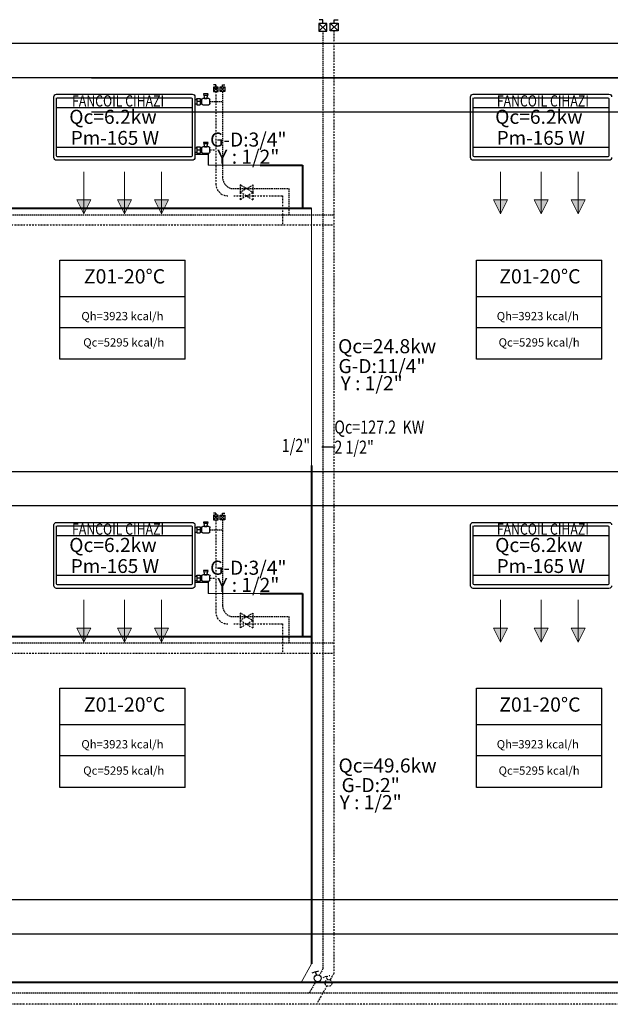
# Model space of a CAD drawing. Extents: x 440261 to 932661, y 4411402 to 8835753.
# Drawn here: x 458355 to 458774, y 4412004 to 4412703 of the extents above; entities that cross this region are included whole.
import ezdxf
from ezdxf.enums import TextEntityAlignment as Align
from ezdxf.lldxf.tags import DXFTag

# ---------------------------------------------------------------- set-up
doc = ezdxf.new("R2010")
doc.units = 0
doc.header["$MEASUREMENT"] = 0
for name, pattern in [('ACAD_ISO10W100', [18, 12, -3, 0, -3]), ('DASHDOTX2', [2, 1, -0.5, 0, -0.5]), ('DASHEDX2', [1.5, 1, -0.5])]:
    doc.linetypes.add(name, pattern=pattern)
for name, color, linetype, lineweight in [('Bakır boru yazı', 7, 'Continuous', 5), ('Cihaz yazı', 7, 'Continuous', 5), ('fancoil boşalt', 5, 'ACAD_ISO10W100', 30), ('KANAL', 2, 'HIDDEN', 40), ('Kanal yazı', 7, 'Continuous', 5), ('t-sihcihaz', 60, 'Continuous', 13)]:
    doc.layers.add(name, color=color, linetype=linetype, lineweight=lineweight)
for name, color, linetype in [('BLOK', 1, 'Continuous'), ('ISITMABORUSU', 6, 'Continuous'), ('KALORIFER', 5, 'Continuous'), ('MAHALNO', 3, 'Continuous'), ('mekanik iç cihaz', 146, 'Continuous'), ('mekanik ısıtma dönüş', 5, 'DASHDOTX2'), ('mekanik ısıtma gidiş', 1, 'DASHEDX2'), ('RADYATORVEYAZISI', 3, 'Continuous'), ('RADYATÖRYAZI', 3, 'Continuous')]:
    doc.layers.add(name, color=color, linetype=linetype)
doc.styles.add('ersin', font='TIMES.TTF', dxfattribs={"height": 5})
doc.styles.add('STYLE1', font='ARIAL.TTF')
doc.styles.add('TROMANT', font='romanstw.shx')
tags = doc.linetypes.add('HIDDEN', pattern=[9.525, 6.35, -3.175]).pattern_tags.tags
tags[6:7] = [DXFTag(74, 4), DXFTag(75, 0), DXFTag(340, '0'), DXFTag(46, 1.0), DXFTag(50, 0.0), DXFTag(44, 0.0), DXFTag(45, 0.0)]
tags[4:5] = [DXFTag(74, 4), DXFTag(75, 0), DXFTag(340, '0'), DXFTag(46, 1.0), DXFTag(50, 0.0), DXFTag(44, 0.0), DXFTag(45, 0.0)]

msp = doc.modelspace()

# ---------------------------------------------------------------- hatches: boundary and pattern name
at = {"layer": 'Kanal yazı'}
h = msp.add_hatch(color=256, dxfattribs=at)
h.paths.add_polyline_path([(458400.63, 4412565.32), (458405.63, 4412575.32), (458400.63, 4412575.32)])
h.paths.add_polyline_path([(458400.63, 4412565.32), (458400.63, 4412575.32), (458395.63, 4412575.32)])
h = msp.add_hatch(color=256, dxfattribs=at)
h.paths.add_polyline_path([(458429.52, 4412565.32), (458434.52, 4412575.32), (458429.52, 4412575.32)])
h.paths.add_polyline_path([(458429.52, 4412565.32), (458429.52, 4412575.32), (458424.52, 4412575.32)])
h = msp.add_hatch(color=256, dxfattribs=at)
h.paths.add_polyline_path([(458455.85, 4412565.32), (458460.85, 4412575.32), (458455.85, 4412575.32)])
h.paths.add_polyline_path([(458455.85, 4412565.32), (458455.85, 4412575.32), (458450.85, 4412575.32)])
h = msp.add_hatch(color=256, dxfattribs=at)
h.paths.add_polyline_path([(458696.4, 4412565.32), (458701.4, 4412575.32), (458696.4, 4412575.32)])
h.paths.add_polyline_path([(458696.4, 4412565.32), (458696.4, 4412575.32), (458691.4, 4412575.32)])
h = msp.add_hatch(color=256, dxfattribs=at)
h.paths.add_polyline_path([(458725.3, 4412565.32), (458730.3, 4412575.32), (458725.3, 4412575.32)])
h.paths.add_polyline_path([(458725.3, 4412565.32), (458725.3, 4412575.32), (458720.3, 4412575.32)])
h = msp.add_hatch(color=256, dxfattribs=at)
h.paths.add_polyline_path([(458751.63, 4412565.32), (458756.63, 4412575.32), (458751.63, 4412575.32)])
h.paths.add_polyline_path([(458751.63, 4412565.32), (458751.63, 4412575.32), (458746.63, 4412575.32)])
h = msp.add_hatch(color=256, dxfattribs=at)
h.paths.add_polyline_path([(458400.63, 4412261.1), (458405.63, 4412271.1), (458400.63, 4412271.1)])
h.paths.add_polyline_path([(458400.63, 4412261.1), (458400.63, 4412271.1), (458395.63, 4412271.1)])
h = msp.add_hatch(color=256, dxfattribs=at)
h.paths.add_polyline_path([(458429.52, 4412261.1), (458434.52, 4412271.1), (458429.52, 4412271.1)])
h.paths.add_polyline_path([(458429.52, 4412261.1), (458429.52, 4412271.1), (458424.52, 4412271.1)])
h = msp.add_hatch(color=256, dxfattribs=at)
h.paths.add_polyline_path([(458455.85, 4412261.1), (458460.85, 4412271.1), (458455.85, 4412271.1)])
h.paths.add_polyline_path([(458455.85, 4412261.1), (458455.85, 4412271.1), (458450.85, 4412271.1)])
h = msp.add_hatch(color=256, dxfattribs=at)
h.paths.add_polyline_path([(458696.4, 4412261.1), (458701.4, 4412271.1), (458696.4, 4412271.1)])
h.paths.add_polyline_path([(458696.4, 4412261.1), (458696.4, 4412271.1), (458691.4, 4412271.1)])
h = msp.add_hatch(color=256, dxfattribs=at)
h.paths.add_polyline_path([(458725.3, 4412261.1), (458730.3, 4412271.1), (458725.3, 4412271.1)])
h.paths.add_polyline_path([(458725.3, 4412261.1), (458725.3, 4412271.1), (458720.3, 4412271.1)])
h = msp.add_hatch(color=256, dxfattribs=at)
h.paths.add_polyline_path([(458751.63, 4412261.1), (458756.63, 4412271.1), (458751.63, 4412271.1)])
h.paths.add_polyline_path([(458751.63, 4412261.1), (458751.63, 4412271.1), (458746.63, 4412271.1)])

# ---------------------------------------------------------------- linework, layer by layer
at = {"layer": 'BLOK'}
for p, q in [((458573.04, 4412700.66), (458567.57, 4412695.19)), ((458567.57, 4412700.66), (458573.04, 4412695.19)), ((458573.04, 4412700.66), (458567.57, 4412700.66)), ((458567.57, 4412700.66), (458567.57, 4412695.19)), ((458570.31, 4412703.12), (458567.58, 4412703.12)), ((458570.31, 4412700.66), (458570.31, 4412703.12)), ((458573.04, 4412695.19), (458573.04, 4412700.66)), ((458575.61, 4412700.85), (458581.08, 4412695.38)), ((458581.08, 4412700.85), (458575.61, 4412695.38)), ((458575.61, 4412695.38), (458575.61, 4412700.85)), ((458575.61, 4412700.85), (458581.08, 4412700.85)), ((458578.34, 4412703.31), (458581.07, 4412703.31)), ((458578.34, 4412700.85), (458578.34, 4412703.31)), ((458581.08, 4412700.85), (458581.08, 4412695.38)), ((458567.57, 4412695.19), (458573.04, 4412695.19)), ((458581.08, 4412695.38), (458575.61, 4412695.38)), ((458494.38, 4412656.94), (458492.74, 4412656.94)), ((458494.38, 4412655.47), (458494.38, 4412656.94)), ((458499.14, 4412656.99), (458500.78, 4412656.99)), ((458499.14, 4412655.51), (458499.14, 4412656.99)), ((458496.02, 4412655.47), (458492.74, 4412652.18)), ((458492.74, 4412655.47), (458496.02, 4412652.18)), ((458496.02, 4412655.47), (458492.74, 4412655.47)), ((458492.74, 4412655.47), (458492.74, 4412652.18)), ((458492.74, 4412652.18), (458496.02, 4412652.18)), ((458496.02, 4412652.18), (458496.02, 4412655.47)), ((458497.5, 4412655.51), (458500.78, 4412652.23)), ((458500.78, 4412655.51), (458497.5, 4412652.23)), ((458497.5, 4412652.23), (458497.5, 4412655.51)), ((458497.5, 4412655.51), (458500.78, 4412655.51)), ((458500.78, 4412652.23), (458497.5, 4412652.23)), ((458500.78, 4412655.51), (458500.78, 4412652.23)), ((458494.38, 4412352.73), (458492.74, 4412352.73)), ((458496.02, 4412351.25), (458492.74, 4412347.97)), ((458492.74, 4412351.25), (458496.02, 4412347.97)), ((458496.02, 4412351.25), (458492.74, 4412351.25)), ((458492.74, 4412351.25), (458492.74, 4412347.97)), ((458494.38, 4412351.25), (458494.38, 4412352.73)), ((458496.02, 4412347.97), (458496.02, 4412351.25)), ((458497.5, 4412351.29), (458500.78, 4412348.01)), ((458500.78, 4412351.29), (458497.5, 4412348.01)), ((458497.5, 4412348.01), (458497.5, 4412351.29)), ((458497.5, 4412351.29), (458500.78, 4412351.29)), ((458499.14, 4412352.77), (458500.78, 4412352.77)), ((458499.14, 4412351.29), (458499.14, 4412352.77)), ((458500.78, 4412351.29), (458500.78, 4412348.01)), ((458492.74, 4412347.97), (458496.02, 4412347.97)), ((458500.78, 4412348.01), (458497.5, 4412348.01))]:
    msp.add_line(p, q, dxfattribs=at)
at = {"layer": 'fancoil boşalt', "color": 3}
for p, q in [((458479.64, 4412607.82), (458488.93, 4412607.82)), ((458488.93, 4412607.82), (458488.93, 4412599.88)), ((458479.64, 4412303.6), (458488.93, 4412303.6)), ((458488.93, 4412303.6), (458488.93, 4412295.67))]:
    msp.add_line(p, q, dxfattribs=at)
at = {"layer": 'ISITMABORUSU', "color": 8}
for p, q in [((458406.19, 4412686.3), (456769.17, 4412686.3)), ((460043.21, 4412686.3), (458406.19, 4412686.3)), ((458406.19, 4412662.09), (456769.17, 4412662.09)), ((458406.19, 4412662.09), (460172.74, 4412662.09)), ((460043.21, 4412662.09), (458406.19, 4412662.09)), ((458406.19, 4412637.87), (460172.74, 4412637.87)), ((458406.19, 4412382.09), (456769.17, 4412382.09)), ((460043.21, 4412382.09), (458406.19, 4412382.09)), ((458406.19, 4412357.87), (456769.17, 4412357.87)), ((460043.21, 4412357.87), (458406.19, 4412357.87)), ((458406.19, 4412077.87), (456769.17, 4412077.87)), ((460043.21, 4412077.87), (458406.19, 4412077.87)), ((458406.19, 4412053.66), (456769.17, 4412053.66)), ((460043.21, 4412053.66), (458406.19, 4412053.66))]:
    msp.add_line(p, q, dxfattribs=at)
at = {"layer": 'KALORIFER', "color": 1}
for p, q in [((458565, 4412026.76), (458562.51, 4412025.94)), ((458565, 4412026.76), (458567.48, 4412027.59)), ((458565.71, 4412024.6), (458565, 4412026.76))]:
    msp.add_line(p, q, dxfattribs=at)
msp.add_circle((458566.57, 4412022.24), 2.45, dxfattribs=at)
at = {"layer": 'KANAL', "linetype": 'Continuous'}
for p, q in [((458525.91, 4412599.88), (458555.83, 4412599.88)), ((458555.83, 4412599.88), (458555.83, 4412569.4)), ((457941.34, 4412569.4), (458562.24, 4412569.4)), ((458562.24, 4412386.51), (458562.24, 4412053.66)), ((458525.91, 4412295.67), (458555.83, 4412295.67)), ((458555.83, 4412295.67), (458555.83, 4412265.18)), ((457941.34, 4412265.18), (458562.24, 4412265.18)), ((458562.24, 4412053.66), (458562.24, 4412032.5)), ((469771.53, 4412019.23), (457579.61, 4412019.23))]:
    msp.add_line(p, q, dxfattribs=at)
at = {"layer": 'Kanal yazı'}
for p, q in [((458400.63, 4412565.32), (458400.63, 4412595.32)), ((458429.52, 4412565.32), (458429.52, 4412595.32)), ((458455.85, 4412565.32), (458455.85, 4412595.32)), ((458696.4, 4412565.32), (458696.4, 4412595.32)), ((458725.3, 4412565.32), (458725.3, 4412595.32)), ((458751.63, 4412565.32), (458751.63, 4412595.32)), ((458400.63, 4412565.32), (458395.63, 4412575.32)), ((458395.63, 4412575.32), (458405.63, 4412575.32)), ((458405.63, 4412575.32), (458400.63, 4412565.32)), ((458429.52, 4412565.32), (458424.52, 4412575.32)), ((458424.52, 4412575.32), (458434.52, 4412575.32)), ((458434.52, 4412575.32), (458429.52, 4412565.32)), ((458455.85, 4412565.32), (458450.85, 4412575.32)), ((458450.85, 4412575.32), (458460.85, 4412575.32)), ((458460.85, 4412575.32), (458455.85, 4412565.32)), ((458696.4, 4412565.32), (458691.4, 4412575.32)), ((458691.4, 4412575.32), (458701.4, 4412575.32)), ((458701.4, 4412575.32), (458696.4, 4412565.32)), ((458725.3, 4412565.32), (458720.3, 4412575.32)), ((458720.3, 4412575.32), (458730.3, 4412575.32)), ((458730.3, 4412575.32), (458725.3, 4412565.32)), ((458751.63, 4412565.32), (458746.63, 4412575.32)), ((458746.63, 4412575.32), (458756.63, 4412575.32)), ((458756.63, 4412575.32), (458751.63, 4412565.32)), ((458400.63, 4412261.1), (458400.63, 4412291.1)), ((458429.52, 4412261.1), (458429.52, 4412291.1)), ((458455.85, 4412261.1), (458455.85, 4412291.1)), ((458696.4, 4412261.1), (458696.4, 4412291.1)), ((458725.3, 4412261.1), (458725.3, 4412291.1)), ((458751.63, 4412261.1), (458751.63, 4412291.1)), ((458400.63, 4412261.1), (458395.63, 4412271.1)), ((458395.63, 4412271.1), (458405.63, 4412271.1)), ((458405.63, 4412271.1), (458400.63, 4412261.1)), ((458429.52, 4412261.1), (458424.52, 4412271.1)), ((458424.52, 4412271.1), (458434.52, 4412271.1)), ((458434.52, 4412271.1), (458429.52, 4412261.1)), ((458455.85, 4412261.1), (458450.85, 4412271.1)), ((458450.85, 4412271.1), (458460.85, 4412271.1)), ((458460.85, 4412271.1), (458455.85, 4412261.1)), ((458696.4, 4412261.1), (458691.4, 4412271.1)), ((458691.4, 4412271.1), (458701.4, 4412271.1)), ((458701.4, 4412271.1), (458696.4, 4412261.1)), ((458725.3, 4412261.1), (458720.3, 4412271.1)), ((458720.3, 4412271.1), (458730.3, 4412271.1)), ((458730.3, 4412271.1), (458725.3, 4412261.1)), ((458751.63, 4412261.1), (458746.63, 4412271.1)), ((458746.63, 4412271.1), (458756.63, 4412271.1)), ((458756.63, 4412271.1), (458751.63, 4412261.1))]:
    msp.add_line(p, q, dxfattribs=at)
at = {"layer": 'MAHALNO'}
for p, q in [((458383.64, 4412462.07), (458383.64, 4412532.53)), ((458383.64, 4412532.53), (458472.67, 4412532.53)), ((458472.67, 4412462.07), (458472.67, 4412532.53)), ((458679.42, 4412462.07), (458679.42, 4412532.53)), ((458679.42, 4412532.53), (458768.44, 4412532.53)), ((458768.44, 4412462.07), (458768.44, 4412532.53)), ((458383.64, 4412506.68), (458472.67, 4412506.68)), ((458679.42, 4412506.68), (458768.44, 4412506.68)), ((458472.67, 4412484.45), (458383.64, 4412484.45)), ((458768.44, 4412484.45), (458679.42, 4412484.45)), ((458472.67, 4412462.07), (458383.64, 4412462.07)), ((458768.44, 4412462.07), (458679.42, 4412462.07)), ((458383.64, 4412157.86), (458383.64, 4412228.32)), ((458383.64, 4412228.32), (458472.67, 4412228.32)), ((458472.67, 4412157.86), (458472.67, 4412228.32)), ((458679.42, 4412157.86), (458679.42, 4412228.32)), ((458679.42, 4412228.32), (458768.44, 4412228.32)), ((458768.44, 4412157.86), (458768.44, 4412228.32)), ((458383.64, 4412202.46), (458472.67, 4412202.46)), ((458679.42, 4412202.46), (458768.44, 4412202.46)), ((458472.67, 4412180.23), (458383.64, 4412180.23)), ((458768.44, 4412180.23), (458679.42, 4412180.23)), ((458472.67, 4412157.86), (458383.64, 4412157.86)), ((458768.44, 4412157.86), (458679.42, 4412157.86))]:
    msp.add_line(p, q, dxfattribs=at)
at = {"layer": 'mekanik iç cihaz'}
for p, q in [((458381.32, 4412650.39), (458477.63, 4412650.39)), ((458485.65, 4412650.54), (458486.32, 4412647.38)), ((458488.82, 4412650.54), (458485.65, 4412650.54)), ((458488.64, 4412649.49), (458485.8, 4412649.49)), ((458488.04, 4412647.38), (458488.82, 4412650.54)), ((458677.09, 4412650.39), (458773.41, 4412650.39)), ((458379.44, 4412605.33), (458379.44, 4412648.51)), ((458381.32, 4412606.7), (458381.32, 4412647.89)), ((458382.07, 4412647.89), (458476.88, 4412647.89)), ((458477.63, 4412647.38), (458477.63, 4412606.7)), ((458479.51, 4412648.51), (458479.51, 4412605.33)), ((458479.51, 4412646.64), (458480.89, 4412646.64)), ((458479.51, 4412643.51), (458480.89, 4412643.51)), ((458480.89, 4412646.64), (458480.89, 4412647.26)), ((458480.89, 4412647.26), (458483.15, 4412647.26)), ((458480.89, 4412646.64), (458480.89, 4412643.51)), ((458483.15, 4412645.08), (458480.89, 4412645.08)), ((458480.89, 4412643.51), (458480.89, 4412642.89)), ((458480.89, 4412642.89), (458483.15, 4412642.89)), ((458483.15, 4412647.26), (458483.15, 4412642.89)), ((458484.26, 4412646.51), (458483.15, 4412646.51)), ((458484.26, 4412643.64), (458483.15, 4412643.64)), ((458484.26, 4412646.54), (458484.26, 4412643.71)), ((458489.37, 4412647.38), (458485.09, 4412647.38)), ((458485.09, 4412642.88), (458489.37, 4412642.88)), ((458486.32, 4412647.38), (458488.04, 4412647.38)), ((458490.2, 4412643.71), (458490.2, 4412646.54)), ((458675.22, 4412605.33), (458675.22, 4412648.51)), ((458677.09, 4412606.7), (458677.09, 4412647.89)), ((458677.84, 4412647.89), (458772.66, 4412647.89)), ((458773.41, 4412647.38), (458773.41, 4412606.7)), ((458381.32, 4412641.02), (458477.63, 4412641.02)), ((458677.09, 4412641.02), (458773.41, 4412641.02)), ((458488.82, 4412616.16), (458485.65, 4412616.16)), ((458485.65, 4412616.16), (458486.32, 4412613)), ((458488.64, 4412615.11), (458485.8, 4412615.11)), ((458488.04, 4412613), (458488.82, 4412616.16)), ((458381.32, 4412612.82), (458477.63, 4412612.82)), ((458479.51, 4412612.26), (458480.89, 4412612.26)), ((458479.51, 4412609.13), (458480.89, 4412609.13)), ((458480.89, 4412612.89), (458483.15, 4412612.89)), ((458480.89, 4412612.26), (458480.89, 4412612.89)), ((458480.89, 4412612.26), (458480.89, 4412609.13)), ((458483.15, 4412610.7), (458480.89, 4412610.7)), ((458480.89, 4412609.13), (458480.89, 4412608.51)), ((458480.89, 4412608.51), (458483.15, 4412608.51)), ((458483.15, 4412612.89), (458483.15, 4412608.51)), ((458484.26, 4412612.13), (458483.15, 4412612.13)), ((458484.26, 4412609.26), (458483.15, 4412609.26)), ((458484.26, 4412612.17), (458484.26, 4412609.34)), ((458489.37, 4412613), (458485.09, 4412613)), ((458485.09, 4412608.5), (458489.37, 4412608.5)), ((458486.32, 4412613), (458488.04, 4412613)), ((458490.2, 4412609.34), (458490.2, 4412612.17)), ((458677.09, 4412612.82), (458773.41, 4412612.82)), ((458477.63, 4412603.45), (458381.32, 4412603.45)), ((458476.88, 4412605.95), (458382.07, 4412605.95)), ((458773.41, 4412603.45), (458677.09, 4412603.45)), ((458772.66, 4412605.95), (458677.84, 4412605.95)), ((458379.44, 4412301.11), (458379.44, 4412344.3)), ((458381.32, 4412346.18), (458477.63, 4412346.18)), ((458381.32, 4412302.49), (458381.32, 4412343.67)), ((458382.07, 4412343.67), (458476.88, 4412343.67)), ((458477.63, 4412343.16), (458477.63, 4412302.49)), ((458479.51, 4412344.3), (458479.51, 4412301.11)), ((458479.51, 4412342.42), (458480.89, 4412342.42)), ((458480.89, 4412342.42), (458480.89, 4412343.05)), ((458480.89, 4412343.05), (458483.15, 4412343.05)), ((458480.89, 4412342.42), (458480.89, 4412339.3)), ((458483.15, 4412343.05), (458483.15, 4412338.67)), ((458484.26, 4412342.29), (458483.15, 4412342.29)), ((458484.26, 4412342.33), (458484.26, 4412339.5)), ((458489.37, 4412343.16), (458485.09, 4412343.16)), ((458485.65, 4412346.33), (458486.32, 4412343.16)), ((458488.82, 4412346.33), (458485.65, 4412346.33)), ((458488.64, 4412345.27), (458485.8, 4412345.27)), ((458486.32, 4412343.16), (458488.04, 4412343.16)), ((458488.04, 4412343.16), (458488.82, 4412346.33)), ((458490.2, 4412339.5), (458490.2, 4412342.33)), ((458675.22, 4412301.11), (458675.22, 4412344.3)), ((458677.09, 4412346.18), (458773.41, 4412346.18)), ((458677.09, 4412302.49), (458677.09, 4412343.67)), ((458677.84, 4412343.67), (458772.66, 4412343.67)), ((458773.41, 4412343.16), (458773.41, 4412302.49)), ((458381.32, 4412336.81), (458477.63, 4412336.81)), ((458479.51, 4412339.3), (458480.89, 4412339.3)), ((458483.15, 4412340.86), (458480.89, 4412340.86)), ((458480.89, 4412339.3), (458480.89, 4412338.67)), ((458480.89, 4412338.67), (458483.15, 4412338.67)), ((458484.26, 4412339.43), (458483.15, 4412339.43)), ((458485.09, 4412338.66), (458489.37, 4412338.66)), ((458677.09, 4412336.81), (458773.41, 4412336.81)), ((458381.32, 4412308.61), (458477.63, 4412308.61)), ((458479.51, 4412308.04), (458480.89, 4412308.04)), ((458480.89, 4412308.67), (458483.15, 4412308.67)), ((458480.89, 4412308.04), (458480.89, 4412308.67)), ((458480.89, 4412308.04), (458480.89, 4412304.92)), ((458483.15, 4412306.48), (458480.89, 4412306.48)), ((458483.15, 4412308.67), (458483.15, 4412304.29)), ((458484.26, 4412307.91), (458483.15, 4412307.91)), ((458484.26, 4412307.95), (458484.26, 4412305.12)), ((458489.37, 4412308.78), (458485.09, 4412308.78)), ((458488.82, 4412311.95), (458485.65, 4412311.95)), ((458485.65, 4412311.95), (458486.32, 4412308.78)), ((458488.64, 4412310.9), (458485.8, 4412310.89)), ((458486.32, 4412308.78), (458488.04, 4412308.78)), ((458488.04, 4412308.78), (458488.82, 4412311.95)), ((458490.2, 4412305.12), (458490.2, 4412307.95)), ((458677.09, 4412308.61), (458773.41, 4412308.61)), ((458476.88, 4412301.74), (458382.07, 4412301.74)), ((458479.51, 4412304.92), (458480.89, 4412304.92)), ((458480.89, 4412304.92), (458480.89, 4412304.29)), ((458480.89, 4412304.29), (458483.15, 4412304.29)), ((458484.26, 4412305.05), (458483.15, 4412305.05)), ((458485.09, 4412304.29), (458489.37, 4412304.29)), ((458772.66, 4412301.74), (458677.84, 4412301.74)), ((458477.63, 4412299.24), (458381.32, 4412299.24)), ((458773.41, 4412299.24), (458677.09, 4412299.24))]:
    msp.add_line(p, q, dxfattribs=at)
at = {"layer": 'mekanik iç cihaz', "extrusion": (0, 0, -1)}
for centre, major_axis, start_param, end_param in [((458381.32, 4412648.51), (1.33, 1.33), 3.926991, 5.497787), ((458477.63, 4412648.51), (-1.33, 1.33), 0.785398, 2.356194), ((458677.09, 4412648.51), (1.33, 1.33), 3.926991, 5.497787), ((458773.41, 4412648.51), (-1.33, 1.33), 0.785398, 2.356194), ((458382.07, 4412647.14), (0.531, 0.531), 3.926991, 5.497787), ((458476.88, 4412647.14), (-0.531, 0.531), 0.785398, 2.356194), ((458485.09, 4412646.54), (-0.59, 0.59), 5.497787, 7.068583), ((458485.09, 4412643.71), (0.59, 0.59), 2.356194, 3.926991), ((458489.37, 4412646.54), (0.59, 0.59), -0.785398, 0.785398), ((458489.37, 4412643.71), (-0.59, 0.59), 2.356194, 3.926991), ((458677.84, 4412647.14), (0.531, 0.531), 3.926991, 5.497787), ((458772.66, 4412647.14), (-0.531, 0.531), 0.785398, 2.356194), ((458485.09, 4412612.17), (-0.59, 0.59), 5.497787, 7.068583), ((458485.09, 4412609.34), (0.59, 0.59), 2.356194, 3.926991), ((458489.37, 4412612.17), (0.59, 0.59), -0.785398, 0.785398), ((458489.37, 4412609.34), (-0.59, 0.59), 2.356194, 3.926991), ((458381.32, 4412605.33), (1.33, 1.33), 2.356194, 3.926991), ((458382.07, 4412606.7), (-0.531, 0.531), 3.926991, 5.497787), ((458476.88, 4412606.7), (0.531, 0.531), 0.785398, 2.356194), ((458477.63, 4412605.33), (1.33, 1.33), 0.785398, 2.356194), ((458677.09, 4412605.33), (1.33, 1.33), 2.356194, 3.926991), ((458677.84, 4412606.7), (-0.531, 0.531), 3.926991, 5.497787), ((458772.66, 4412606.7), (0.531, 0.531), 0.785398, 2.356194), ((458773.41, 4412605.33), (1.33, 1.33), 0.785398, 2.356194), ((458381.32, 4412344.3), (1.33, 1.33), 3.926991, 5.497787), ((458382.07, 4412342.92), (0.531, 0.531), 3.926991, 5.497787), ((458476.88, 4412342.92), (-0.531, 0.531), 0.785398, 2.356194), ((458477.63, 4412344.3), (-1.33, 1.33), 0.785398, 2.356194), ((458485.09, 4412342.33), (-0.59, 0.59), 5.497787, 7.068583), ((458489.37, 4412342.33), (0.59, 0.59), -0.785398, 0.785398), ((458677.09, 4412344.3), (1.33, 1.33), 3.926991, 5.497787), ((458677.84, 4412342.92), (0.531, 0.531), 3.926991, 5.497787), ((458772.66, 4412342.92), (-0.531, 0.531), 0.785398, 2.356194), ((458773.41, 4412344.3), (-1.33, 1.33), 0.785398, 2.356194), ((458485.09, 4412339.5), (0.59, 0.59), 2.356194, 3.926991), ((458489.37, 4412339.5), (-0.59, 0.59), 2.356194, 3.926991), ((458485.09, 4412307.95), (-0.59, 0.59), 5.497787, 7.068583), ((458489.37, 4412307.95), (0.59, 0.59), -0.785398, 0.785398), ((458381.32, 4412301.11), (1.33, 1.33), 2.356194, 3.926991), ((458382.07, 4412302.49), (-0.531, 0.531), 3.926991, 5.497787), ((458476.88, 4412302.49), (0.531, 0.531), 0.785398, 2.356194), ((458477.63, 4412301.11), (1.33, 1.33), 0.785398, 2.356194), ((458485.09, 4412305.12), (0.59, 0.59), 2.356194, 3.926991), ((458489.37, 4412305.12), (-0.59, 0.59), 2.356194, 3.926991), ((458677.09, 4412301.11), (1.33, 1.33), 2.356194, 3.926991), ((458677.84, 4412302.49), (-0.531, 0.531), 3.926991, 5.497787), ((458772.66, 4412302.49), (0.531, 0.531), 0.785398, 2.356194), ((458773.41, 4412301.11), (1.33, 1.33), 0.785398, 2.356194)]:
    msp.add_ellipse(centre, major_axis=major_axis, ratio=1, start_param=start_param, end_param=end_param, dxfattribs=at)
at = {"layer": 'mekanik ısıtma dönüş'}
for p, q in [((458578.04, 4412695.38), (458578.04, 4412458.16)), ((458494.35, 4412656.99), (458494.35, 4412653.8)), ((458494.35, 4412652.23), (458494.35, 4412586.67)), ((458490.2, 4412610.75), (458494.35, 4412610.75)), ((458516.09, 4412578.06), (458511.58, 4412580.62)), ((458511.58, 4412580.62), (458511.58, 4412575.37)), ((458516.09, 4412578.06), (458520.59, 4412580.62)), ((458520.59, 4412580.62), (458520.59, 4412575.37)), ((458507.03, 4412578.18), (458541.73, 4412578.18)), ((458516.09, 4412578.06), (458511.58, 4412575.37)), ((458516.09, 4412578.06), (458520.59, 4412575.37)), ((458541.73, 4412578.18), (458541.73, 4412557.49)), ((457927.25, 4412557.49), (458578.03, 4412557.49)), ((458578.04, 4412458.16), (458578.04, 4412053.66)), ((458494.35, 4412352.77), (458494.35, 4412349.58)), ((458494.35, 4412348.01), (458494.35, 4412282.45)), ((458490.2, 4412306.53), (458494.35, 4412306.53)), ((458507.03, 4412273.97), (458541.73, 4412273.97)), ((458516.09, 4412273.84), (458511.58, 4412276.4)), ((458511.58, 4412276.4), (458511.58, 4412271.16)), ((458516.09, 4412273.84), (458511.58, 4412271.16)), ((458516.09, 4412273.84), (458520.59, 4412276.4)), ((458516.09, 4412273.84), (458520.59, 4412271.16)), ((458520.59, 4412276.4), (458520.59, 4412271.16)), ((458541.73, 4412273.97), (458541.73, 4412253.28)), ((457927.25, 4412253.28), (458578.03, 4412253.28)), ((458578.04, 4412053.66), (458578.04, 4412045.21)), ((458578.04, 4412045.21), (458578.04, 4412025.64)), ((458572.8, 4412023.5), (458570.31, 4412022.67)), ((458572.8, 4412023.5), (458575.28, 4412024.32)), ((458573.51, 4412021.33), (458572.8, 4412023.5)), ((458578.04, 4412025.64), (458575.52, 4412021.14)), ((458573.12, 4412016.86), (458565.76, 4412003.74)), ((469782.5, 4412003.74), (457685.29, 4412003.74))]:
    msp.add_line(p, q, dxfattribs=at)
msp.add_circle((458574.37, 4412018.98), 2.45, dxfattribs=at)
for centre in [(458502.84, 4412586.67), (458502.84, 4412282.45)]:
    msp.add_arc(centre, 8.48, 180, 270, dxfattribs=at)
at = {"layer": 'mekanik ısıtma gidiş'}
for p, q in [((458570.24, 4412695.19), (458570.24, 4412447.58)), ((458499.15, 4412652.23), (458499.15, 4412591.47)), ((458490.2, 4412645.13), (458499.15, 4412645.13)), ((458505.06, 4412583.39), (458533.9, 4412583.39)), ((458516.14, 4412583.35), (458511.63, 4412585.9)), ((458511.63, 4412585.9), (458511.64, 4412580.66)), ((458516.14, 4412583.35), (458511.64, 4412580.66)), ((458516.14, 4412583.35), (458520.64, 4412585.9)), ((458516.14, 4412583.35), (458520.64, 4412580.66)), ((458520.64, 4412585.9), (458520.64, 4412580.66)), ((458533.9, 4412583.39), (458546.22, 4412583.39)), ((458546.22, 4412583.39), (458546.22, 4412564.68)), ((457931.74, 4412564.68), (458578.03, 4412564.68)), ((458570.24, 4412447.58), (458570.24, 4412053.66)), ((458499.15, 4412348.01), (458499.15, 4412287.25)), ((458490.2, 4412340.91), (458499.15, 4412340.91)), ((458505.06, 4412279.17), (458533.9, 4412279.17)), ((458516.14, 4412279.13), (458511.63, 4412281.69)), ((458511.63, 4412281.69), (458511.64, 4412276.44)), ((458516.14, 4412279.13), (458511.64, 4412276.44)), ((458516.14, 4412279.13), (458520.64, 4412281.69)), ((458516.14, 4412279.13), (458520.64, 4412276.44)), ((458520.64, 4412281.69), (458520.64, 4412276.44)), ((458533.9, 4412279.17), (458546.22, 4412279.17)), ((458546.22, 4412279.17), (458546.22, 4412260.46)), ((457931.74, 4412260.46), (458578.03, 4412260.46)), ((458570.24, 4412053.66), (458570.24, 4412039.08)), ((458570.24, 4412039.08), (458570.24, 4412028.91)), ((458570.24, 4412028.91), (458567.72, 4412024.4)), ((458565.32, 4412020.13), (458560.55, 4412011.62)), ((469777.28, 4412011.62), (457674.65, 4412011.62))]:
    msp.add_line(p, q, dxfattribs=at)
for centre in [(458507.64, 4412591.47), (458507.64, 4412287.25)]:
    msp.add_arc(centre, 8.48, 180, 252.29761, dxfattribs=at)
at = {"layer": 'RADYATORVEYAZISI'}
msp.add_line((458569.62, 4412399.74), (458578.96, 4412399.74), dxfattribs=at)
at = {"layer": 't-sihcihaz'}
for p, q in [((458488.93, 4412599.88), (458525.91, 4412599.88)), ((458562.24, 4412569.4), (458562.24, 4412386.51)), ((458488.93, 4412295.67), (458525.91, 4412295.67)), ((458562.24, 4412032.5), (458554.8, 4412019.23))]:
    msp.add_line(p, q, dxfattribs=at)

# ---------------------------------------------------------------- texts
at = {"layer": 'Bakır boru yazı', "style": 'ersin'}
for s, p in [('Qc=6.2kw', (458421.33, 4412634.32)), ('Qc=6.2kw', (458723.65, 4412634.32)), ('G-D:3/4"', (458517.4, 4412618.14)), ('Y : 1/2"', (458517.4, 4412605.96)), ('Qc=24.8kw', (458615.94, 4412471.33)), ('G-D:11/4"', (458612.27, 4412457.19)), ('Y : 1/2"', (458604.95, 4412445.01)), ('Qc=6.2kw', (458421.33, 4412330.1)), ('Qc=6.2kw', (458723.65, 4412330.1)), ('G-D:3/4"', (458517.4, 4412313.93)), ('Y : 1/2"', (458517.4, 4412301.75)), ('Qc=49.6kw', (458616.24, 4412173.41)), ('G-D:2"', (458604.25, 4412159.5)), ('Y : 1/2"', (458604.25, 4412147.32))]:
    msp.add_text(s, height=10, dxfattribs=at).set_placement(p, align=Align.MIDDLE_CENTER)
at = {"layer": 'Cihaz yazı', "ltscale": 50, "style": 'ersin'}
for p in [(458422.73, 4412619.34), (458725.05, 4412619.34), (458422.73, 4412315.13), (458725.05, 4412315.13)]:
    msp.add_text('Pm-165 W', height=9.831, dxfattribs=at).set_placement(p, align=Align.MIDDLE_CENTER)
at = {"layer": 'MAHALNO', "style": 'TROMANT'}
for s, height, p in [('Z01-20%%DC', 10.125, (458429.52, 4412520.94)), ('Z01-20%%DC', 10.125, (458724.37, 4412520.94)), ('Qh=3923 kcal/h', 5.8905, (458428.04, 4412492.72)), ('Qh=3923 kcal/h', 5.8905, (458722.89, 4412492.72)), ('Qc=5295 kcal/h', 5.8905, (458428.99, 4412474.02)), ('Qc=5295 kcal/h', 5.8905, (458723.84, 4412474.02)), ('Z01-20%%DC', 10.125, (458429.52, 4412216.72)), ('Z01-20%%DC', 10.125, (458724.37, 4412216.72)), ('Qh=3923 kcal/h', 5.8905, (458428.04, 4412188.51)), ('Qh=3923 kcal/h', 5.8905, (458722.89, 4412188.51)), ('Qc=5295 kcal/h', 5.8905, (458428.99, 4412169.8)), ('Qc=5295 kcal/h', 5.8905, (458723.84, 4412169.8))]:
    msp.add_text(s, height=height, dxfattribs=at).set_placement(p, align=Align.MIDDLE_CENTER)
at = {"layer": 'RADYATÖRYAZI', "style": 'STYLE1', "width": 0.8}
for p in [(458424.94, 4412645.58), (458726.47, 4412645.58), (458424.94, 4412341.36), (458726.47, 4412341.36)]:
    msp.add_text('FANCOIL CIHAZI', height=8, dxfattribs=at).set_placement(p, align=Align.MIDDLE_CENTER)
for s, height, p in [('Qc=127.2  KW', 9.3333, (458578.44, 4412409.2)), ('1/2"', 9.333, (458541.15, 4412396.11)), ('2 1/2"', 9.333, (458578.44, 4412394.9))]:
    msp.add_text(s, height=height, dxfattribs=at).set_placement(p)

doc.saveas('drawing.dxf')
